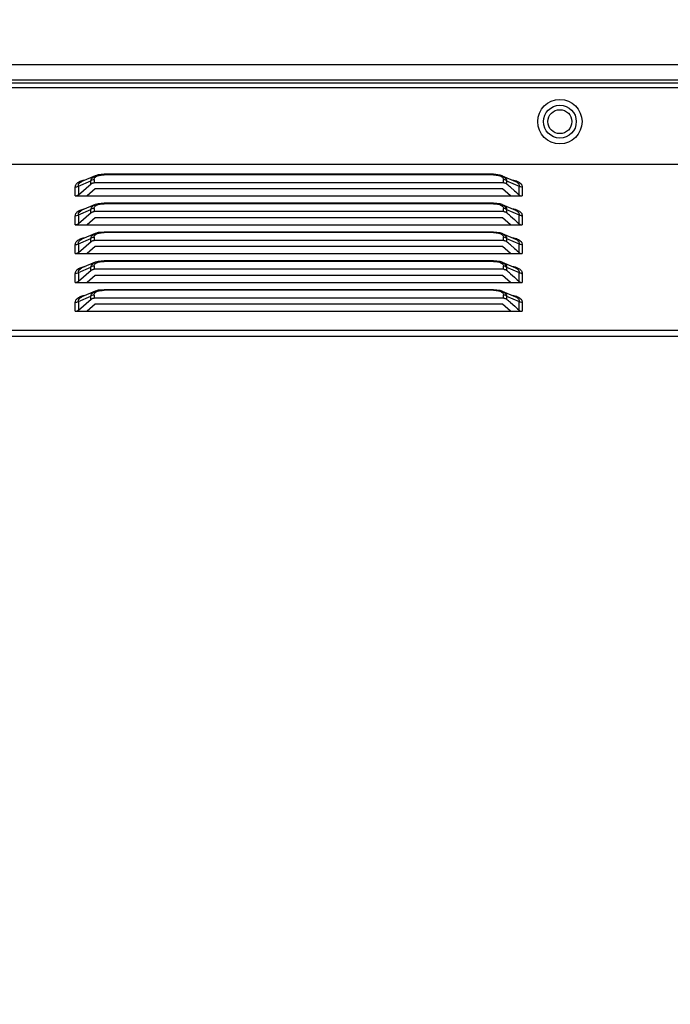
# Model space of a CAD drawing. Units: millimetres. Extents: x 0 to 7000, y 0 to 3600.
# Drawn here: x 4917 to 4991, y 2115 to 2226 of the extents above; entities that cross this region are included whole.
import ezdxf

# ---------------------------------------------------------------- set-up
doc = ezdxf.new("R2010")
doc.units = ezdxf.units.MM
doc.header["$LTSCALE"] = 385
doc.layers.get('0').update_dxf_attribs({"linetype": 'CONTINUOUS'})
doc.layers.add('DEF_DRAFT_DIM', color=7, linetype='CONTINUOUS')
doc.layers.add('DEF_DRAFT_ENTITY', color=7, linetype='CONTINUOUS')
doc.styles.get("Standard").update_dxf_attribs({"font": 'txt', "width": 0.8})
doc.dimstyles.new('DIMSTYLE_3', dxfattribs={"dimtxt": 35, "dimasz": 3, "dimexe": 0.8, "dimexo": 0.2, "dimgap": 8.75, "dimtad": 1, "dimdec": 1, "dimdsep": 46, "dimtxsty": 'STANDARD', "dimblk": 'OPEN', "dimblk1": 'OPEN', "dimblk2": 'OPEN', "dimcen": 0.09, "dimazin": 2, "dimtp": 0.5, "dimtm": 0.5, "dimtfac": 1, "dimtdec": 1, "dimtofl": 0, "dimtmove": 0, "dimatfit": 3, "dimldrblk": 'OPEN', "dimfxl": 1, "dimtolj": 1, "dimarcsym": 0})

# ---------------------------------------------------------------- blocks, each defined once
blk = doc.blocks.new('_OPEN')
at = {"color": 0, "linetype": 'BYBLOCK'}
for p, q in [((0, 0), (-1, 0.117)), ((-1, -0.117), (0, 0)), ((-1, 0), (0, 0))]:
    blk.add_line(p, q, dxfattribs=at)
blk = doc.blocks.new('*D5')
at = {"layer": 'DEF_DRAFT_DIM', "color": 7, "linetype": 'CONTINUOUS'}
for p, q in [((5049.06, 2444.95), (4507.51, 2444.95)), ((4508.31, 2444.95), (4508.31, 2244.95)), ((4508.31, 2044.95), (4508.31, 2244.95)), ((5049.06, 2044.95), (4507.51, 2044.95))]:
    blk.add_line(p, q, dxfattribs=at)
at = {"layer": 'DEF_DRAFT_DIM', "color": 7, "linetype": 'CONTINUOUS', "xscale": 3, "yscale": 3, "zscale": 3}
for p, rotation in [((4508.31, 2444.95), 90), ((4508.31, 2044.95), 270)]:
    blk.add_blockref('_OPEN', p, dxfattribs=dict(at, rotation=rotation))

msp = doc.modelspace()

# ---------------------------------------------------------------- linework, layer by layer
at = {"layer": 'DEF_DRAFT_ENTITY', "color": 7, "linetype": 'CONTINUOUS'}
for p, q in [((5828.974, 2220.725), (4682.163, 2220.725)), ((5828.974, 2218.993), (4682.163, 2218.993)), ((5818.419, 2218.113), (4675.967, 2218.113)), ((4692.413, 2218.705), (5828.686, 2218.705)), ((4674.767, 2209.536), (5822.42, 2209.536)), ((4926.019, 2208.213), (4924.518, 2207.576)), ((4925.874, 2207.781), (4925.874, 2207.426)), ((4926.329, 2208.311), (4926.024, 2208.215)), ((4927.003, 2208.38), (4926.329, 2208.311)), ((4970.931, 2208.38), (4927.003, 2208.38)), ((4927.003, 2208.38), (4927.003, 2208.313)), ((4970.931, 2208.313), (4927.003, 2208.313)), ((4971.676, 2208.294), (4970.931, 2208.38)), ((4970.931, 2208.313), (4970.931, 2208.38)), ((4971.909, 2208.216), (4971.676, 2208.294)), ((4971.916, 2208.213), (4973.415, 2207.576)), ((4972.06, 2207.426), (4972.06, 2207.781)), ((4923.76, 2205.954), (4923.76, 2206.929)), ((4924.114, 2207.056), (4925.521, 2207.654)), ((4924.114, 2206.081), (4925.545, 2207.32)), ((4924.114, 2207.056), (4924.114, 2206.081)), ((4925.999, 2206.733), (4925.099, 2205.954)), ((4925.521, 2207.299), (4925.521, 2207.654)), ((4972.06, 2207.426), (4925.874, 2207.426)), ((4971.936, 2206.733), (4925.999, 2206.733)), ((4972.836, 2205.954), (4971.936, 2206.733)), ((4972.414, 2207.654), (4973.821, 2207.056)), ((4972.414, 2207.654), (4972.414, 2207.299)), ((4972.845, 2206.924), (4973.288, 2206.536)), ((4973.821, 2206.081), (4973.821, 2207.056)), ((4974.174, 2206.929), (4974.174, 2205.954)), ((4923.76, 2205.954), (4974.174, 2205.954)), ((4924.114, 2203.806), (4925.521, 2204.404)), ((4926.019, 2204.963), (4924.518, 2204.326)), ((4925.521, 2204.049), (4925.521, 2204.404)), ((4925.874, 2204.531), (4925.874, 2204.176)), ((4926.329, 2205.061), (4926.024, 2204.965)), ((4927.003, 2205.13), (4926.329, 2205.061)), ((4970.931, 2205.13), (4927.003, 2205.13)), ((4927.003, 2205.13), (4927.003, 2205.063)), ((4970.931, 2205.063), (4927.003, 2205.063)), ((4971.676, 2205.044), (4970.931, 2205.13)), ((4970.931, 2205.063), (4970.931, 2205.13)), ((4971.909, 2204.966), (4971.676, 2205.044)), ((4971.916, 2204.963), (4973.415, 2204.326)), ((4972.06, 2204.176), (4972.06, 2204.531)), ((4972.414, 2204.404), (4973.821, 2203.806)), ((4972.414, 2204.404), (4972.414, 2204.049)), ((4923.76, 2202.704), (4923.76, 2203.679)), ((4924.114, 2202.831), (4925.545, 2204.07)), ((4924.114, 2203.806), (4924.114, 2202.831)), ((4925.999, 2203.483), (4925.099, 2202.704)), ((4972.06, 2204.176), (4925.874, 2204.176)), ((4971.936, 2203.483), (4925.999, 2203.483)), ((4972.836, 2202.704), (4971.936, 2203.483)), ((4972.845, 2203.674), (4973.288, 2203.286)), ((4973.821, 2202.831), (4973.821, 2203.806)), ((4974.174, 2203.679), (4974.174, 2202.704)), ((4923.76, 2202.704), (4974.174, 2202.704)), ((4924.114, 2200.556), (4925.521, 2201.154)), ((4926.019, 2201.713), (4924.518, 2201.076)), ((4925.521, 2200.799), (4925.521, 2201.154)), ((4925.874, 2201.281), (4925.874, 2200.926)), ((4926.329, 2201.811), (4926.024, 2201.715)), ((4927.003, 2201.88), (4926.329, 2201.811)), ((4970.931, 2201.88), (4927.003, 2201.88)), ((4927.003, 2201.88), (4927.003, 2201.813)), ((4970.931, 2201.813), (4927.003, 2201.813)), ((4971.676, 2201.794), (4970.931, 2201.88)), ((4970.931, 2201.813), (4970.931, 2201.88)), ((4971.909, 2201.716), (4971.676, 2201.794)), ((4971.916, 2201.713), (4973.415, 2201.076)), ((4972.06, 2200.926), (4972.06, 2201.281)), ((4972.414, 2201.154), (4973.821, 2200.556)), ((4972.414, 2201.154), (4972.414, 2200.799)), ((4923.76, 2199.454), (4923.76, 2200.429)), ((4924.114, 2199.581), (4925.545, 2200.82)), ((4924.114, 2200.556), (4924.114, 2199.581)), ((4925.999, 2200.233), (4925.099, 2199.454)), ((4972.06, 2200.926), (4925.874, 2200.926)), ((4971.936, 2200.233), (4925.999, 2200.233)), ((4972.836, 2199.454), (4971.936, 2200.233)), ((4972.845, 2200.424), (4973.288, 2200.036)), ((4973.821, 2199.581), (4973.821, 2200.556)), ((4974.174, 2200.429), (4974.174, 2199.454)), ((4923.76, 2199.454), (4974.174, 2199.454)), ((4924.114, 2197.306), (4925.521, 2197.904)), ((4926.019, 2198.463), (4924.518, 2197.826)), ((4925.521, 2197.549), (4925.521, 2197.904)), ((4925.874, 2198.031), (4925.874, 2197.676)), ((4926.329, 2198.561), (4926.024, 2198.465)), ((4927.003, 2198.63), (4926.329, 2198.561)), ((4970.931, 2198.63), (4927.003, 2198.63)), ((4927.003, 2198.63), (4927.003, 2198.563)), ((4970.931, 2198.563), (4927.003, 2198.563)), ((4971.676, 2198.544), (4970.931, 2198.63)), ((4970.931, 2198.563), (4970.931, 2198.63)), ((4971.909, 2198.466), (4971.676, 2198.544)), ((4971.916, 2198.463), (4973.415, 2197.826)), ((4972.06, 2197.676), (4972.06, 2198.031)), ((4972.414, 2197.904), (4973.821, 2197.306)), ((4972.414, 2197.904), (4972.414, 2197.549)), ((4923.76, 2196.204), (4923.76, 2197.179)), ((4924.114, 2196.331), (4925.545, 2197.57)), ((4924.114, 2197.306), (4924.114, 2196.331)), ((4925.999, 2196.983), (4925.099, 2196.204)), ((4972.06, 2197.676), (4925.874, 2197.676)), ((4971.936, 2196.983), (4925.999, 2196.983)), ((4972.836, 2196.204), (4971.936, 2196.983)), ((4972.845, 2197.174), (4973.288, 2196.786)), ((4973.821, 2196.331), (4973.821, 2197.306)), ((4974.174, 2197.179), (4974.174, 2196.204)), ((4923.76, 2196.204), (4974.174, 2196.204)), ((4924.114, 2194.056), (4925.521, 2194.654)), ((4926.019, 2195.213), (4924.518, 2194.576)), ((4925.521, 2194.299), (4925.521, 2194.654)), ((4925.874, 2194.781), (4925.874, 2194.426)), ((4972.06, 2194.426), (4925.874, 2194.426)), ((4926.329, 2195.311), (4926.024, 2195.215)), ((4927.003, 2195.38), (4926.329, 2195.311)), ((4970.931, 2195.38), (4927.003, 2195.38)), ((4927.003, 2195.38), (4927.003, 2195.313)), ((4970.931, 2195.313), (4927.003, 2195.313)), ((4971.676, 2195.294), (4970.931, 2195.38)), ((4970.931, 2195.313), (4970.931, 2195.38)), ((4971.909, 2195.216), (4971.676, 2195.294)), ((4971.916, 2195.213), (4973.415, 2194.576)), ((4972.06, 2194.426), (4972.06, 2194.781)), ((4972.414, 2194.654), (4973.821, 2194.056)), ((4972.414, 2194.654), (4972.414, 2194.299)), ((4923.76, 2192.954), (4923.76, 2193.929)), ((4924.114, 2193.081), (4925.545, 2194.32)), ((4924.114, 2194.056), (4924.114, 2193.081)), ((4925.999, 2193.733), (4925.099, 2192.954)), ((4971.936, 2193.733), (4925.999, 2193.733)), ((4972.836, 2192.954), (4971.936, 2193.733)), ((4972.845, 2193.924), (4973.32, 2193.508)), ((4973.821, 2193.081), (4973.821, 2194.056)), ((4974.174, 2193.929), (4974.174, 2192.954)), ((4923.76, 2192.954), (4974.174, 2192.954)), ((4674.767, 2190.829), (5822.42, 2190.829)), ((4674.767, 2190.136), (5822.42, 2190.136))]:
    msp.add_line(p, q, dxfattribs=at)
for radius in [2.5, 1.85, 1.35]:
    msp.add_circle((4978.419, 2214.313), radius, dxfattribs=at)
for centre, radius, start, end in [((4884.804, 2106.193), 133.783, 48.84609, 49.09071), ((5084.269, 2333.188), 168.397, 228.77291, 229.06953), ((4884.804, 2102.943), 133.783, 48.84609, 49.09071), ((5084.269, 2329.938), 168.397, 228.77291, 229.06953), ((4884.804, 2099.693), 133.783, 48.84609, 49.09071), ((5084.269, 2326.688), 168.397, 228.77291, 229.06953), ((4884.804, 2096.443), 133.783, 48.84609, 49.09071), ((5084.269, 2323.438), 168.397, 228.77291, 229.06953), ((4884.804, 2093.193), 133.783, 48.84609, 49.09071), ((5080.427, 2315.772), 162.543, 228.78044, 229.073)]:
    msp.add_arc(centre, radius, start, end, dxfattribs=at)
for points, knots in [([(4923.76, 2206.929), (4923.76, 2207.021), (4923.809, 2207.226), (4924.053, 2207.479), (4924.429, 2207.662), (4924.726, 2207.732), (4924.888, 2207.76)], [0, 0, 0, 0, 0.1814341, 0.3980307, 0.6735917, 1, 1, 1, 1]), ([(4925.521, 2207.654), (4925.532, 2207.729), (4925.587, 2207.885), (4925.696, 2208.008), (4925.761, 2208.061)], [0, 0, 0, 0, 0.4755769, 1, 1, 1, 1]), ([(4925.874, 2207.781), (4925.842, 2207.781), (4925.716, 2207.769), (4925.592, 2207.716), (4925.521, 2207.654)], [0, 0, 0, 0, 0.2537674, 1, 1, 1, 1]), ([(4925.761, 2208.061), (4925.78, 2208.076), (4925.86, 2208.136), (4925.949, 2208.183), (4926.019, 2208.212)], [0, 0, 0, 0, 0.2353891, 1, 1, 1, 1]), ([(4925.874, 2207.781), (4925.874, 2207.834), (4925.906, 2207.949), (4925.984, 2208.037), (4926.031, 2208.077)], [0, 0, 0, 0, 0.4648958, 1, 1, 1, 1]), ([(4926.031, 2208.077), (4926.056, 2208.098), (4926.18, 2208.185), (4926.328, 2208.231), (4926.444, 2208.257)], [0, 0, 0, 0, 0.217144, 1, 1, 1, 1]), ([(4926.444, 2208.257), (4926.487, 2208.267), (4926.672, 2208.301), (4926.86, 2208.313), (4927.003, 2208.313)], [0, 0, 0, 0, 0.2392926, 1, 1, 1, 1]), ([(4970.931, 2208.313), (4971.124, 2208.313), (4971.406, 2208.294), (4971.741, 2208.185), (4971.879, 2208.103), (4971.933, 2208.055)], [0, 0, 0, 0, 0.5490004, 0.7945019, 1, 1, 1, 1]), ([(4971.916, 2208.212), (4971.943, 2208.201), (4972.044, 2208.154), (4972.14, 2208.092), (4972.201, 2208.037)], [0, 0, 0, 0, 0.2664453, 1, 1, 1, 1]), ([(4971.933, 2208.055), (4971.973, 2208.018), (4972.039, 2207.933), (4972.06, 2207.829), (4972.06, 2207.781)], [0, 0, 0, 0, 0.5339391, 1, 1, 1, 1]), ([(4972.414, 2207.654), (4972.39, 2207.674), (4972.286, 2207.746), (4972.156, 2207.781), (4972.06, 2207.781)], [0, 0, 0, 0, 0.2432255, 1, 1, 1, 1]), ([(4972.201, 2208.037), (4972.221, 2208.019), (4972.295, 2207.946), (4972.353, 2207.856), (4972.38, 2207.784)], [0, 0, 0, 0, 0.2664597, 1, 1, 1, 1]), ([(4972.38, 2207.784), (4972.384, 2207.774), (4972.399, 2207.731), (4972.409, 2207.687), (4972.414, 2207.654)], [0, 0, 0, 0, 0.2547653, 1, 1, 1, 1]), ([(4973.056, 2207.758), (4973.162, 2207.74), (4973.365, 2207.695), (4973.71, 2207.574), (4973.938, 2207.428), (4974.039, 2207.303)], [0, 0, 0, 0, 0.2934958, 0.5629523, 1, 1, 1, 1]), ([(4924.114, 2207.056), (4924.091, 2207.036), (4923.986, 2206.964), (4923.856, 2206.929), (4923.76, 2206.929)], [0, 0, 0, 0, 0.2411261, 1, 1, 1, 1]), ([(4924.114, 2207.056), (4924.107, 2207.095), (4924.108, 2207.151), (4924.122, 2207.203), (4924.127, 2207.216)], [0, 0, 0, 0, 0.7424879, 1, 1, 1, 1]), ([(4924.127, 2207.216), (4924.135, 2207.242), (4924.188, 2207.356), (4924.286, 2207.443), (4924.367, 2207.496)], [0, 0, 0, 0, 0.218505, 1, 1, 1, 1]), ([(4924.367, 2207.496), (4924.379, 2207.503), (4924.427, 2207.533), (4924.478, 2207.558), (4924.518, 2207.576)], [0, 0, 0, 0, 0.2367193, 1, 1, 1, 1]), ([(4925.545, 2207.32), (4925.567, 2207.339), (4925.617, 2207.368), (4925.699, 2207.4), (4925.785, 2207.422), (4925.845, 2207.426), (4925.874, 2207.426)], [0, 0, 0, 0, 0.2431789, 0.4936366, 0.7453938, 1, 1, 1, 1]), ([(4972.094, 2207.426), (4972.124, 2207.426), (4972.183, 2207.416), (4972.267, 2207.389), (4972.346, 2207.351), (4972.392, 2207.318), (4972.414, 2207.299)], [0, 0, 0, 0, 0.2552358, 0.5090662, 0.7570509, 1, 1, 1, 1]), ([(4973.415, 2207.576), (4973.428, 2207.57), (4973.479, 2207.547), (4973.528, 2207.521), (4973.563, 2207.499)], [0, 0, 0, 0, 0.2633426, 1, 1, 1, 1]), ([(4973.563, 2207.499), (4973.608, 2207.47), (4973.689, 2207.408), (4973.779, 2207.295), (4973.826, 2207.176), (4973.827, 2207.094), (4973.821, 2207.056)], [0, 0, 0, 0, 0.3010312, 0.5592244, 0.7868613, 1, 1, 1, 1]), ([(4974.174, 2206.929), (4974.142, 2206.929), (4974.016, 2206.942), (4973.892, 2206.995), (4973.821, 2207.056)], [0, 0, 0, 0, 0.255947, 1, 1, 1, 1]), ([(4974.039, 2207.303), (4974.046, 2207.295), (4974.072, 2207.261), (4974.094, 2207.226), (4974.109, 2207.198)], [0, 0, 0, 0, 0.258864, 1, 1, 1, 1]), ([(4974.109, 2207.198), (4974.12, 2207.177), (4974.158, 2207.092), (4974.174, 2206.998), (4974.174, 2206.929)], [0, 0, 0, 0, 0.2610055, 1, 1, 1, 1]), ([(4923.794, 2205.954), (4923.824, 2205.954), (4923.883, 2205.964), (4923.967, 2205.991), (4924.046, 2206.028), (4924.092, 2206.062), (4924.114, 2206.081)], [0, 0, 0, 0, 0.2552358, 0.5090662, 0.7570508, 1, 1, 1, 1]), ([(4923.76, 2203.679), (4923.76, 2203.771), (4923.809, 2203.976), (4924.053, 2204.229), (4924.429, 2204.412), (4924.726, 2204.482), (4924.888, 2204.51)], [0, 0, 0, 0, 0.1814341, 0.3980307, 0.6735917, 1, 1, 1, 1]), ([(4925.521, 2204.404), (4925.532, 2204.479), (4925.587, 2204.635), (4925.696, 2204.758), (4925.761, 2204.811)], [0, 0, 0, 0, 0.4755769, 1, 1, 1, 1]), ([(4925.874, 2204.531), (4925.842, 2204.531), (4925.716, 2204.519), (4925.592, 2204.466), (4925.521, 2204.404)], [0, 0, 0, 0, 0.2537674, 1, 1, 1, 1]), ([(4925.761, 2204.811), (4925.78, 2204.826), (4925.86, 2204.886), (4925.949, 2204.933), (4926.019, 2204.962)], [0, 0, 0, 0, 0.2353891, 1, 1, 1, 1]), ([(4925.874, 2204.531), (4925.874, 2204.584), (4925.906, 2204.699), (4925.984, 2204.787), (4926.031, 2204.827)], [0, 0, 0, 0, 0.4648958, 1, 1, 1, 1]), ([(4926.031, 2204.827), (4926.056, 2204.848), (4926.18, 2204.935), (4926.328, 2204.981), (4926.444, 2205.007)], [0, 0, 0, 0, 0.217144, 1, 1, 1, 1]), ([(4926.444, 2205.007), (4926.487, 2205.017), (4926.672, 2205.051), (4926.86, 2205.063), (4927.003, 2205.063)], [0, 0, 0, 0, 0.2392926, 1, 1, 1, 1]), ([(4970.931, 2205.063), (4971.124, 2205.063), (4971.406, 2205.044), (4971.741, 2204.935), (4971.879, 2204.853), (4971.933, 2204.805)], [0, 0, 0, 0, 0.5490004, 0.7945019, 1, 1, 1, 1]), ([(4971.916, 2204.962), (4971.943, 2204.951), (4972.044, 2204.904), (4972.14, 2204.842), (4972.201, 2204.787)], [0, 0, 0, 0, 0.2664453, 1, 1, 1, 1]), ([(4971.933, 2204.805), (4971.973, 2204.768), (4972.039, 2204.683), (4972.06, 2204.579), (4972.06, 2204.531)], [0, 0, 0, 0, 0.5339391, 1, 1, 1, 1]), ([(4972.414, 2204.404), (4972.39, 2204.424), (4972.286, 2204.496), (4972.156, 2204.531), (4972.06, 2204.531)], [0, 0, 0, 0, 0.2432255, 1, 1, 1, 1]), ([(4972.201, 2204.787), (4972.221, 2204.769), (4972.295, 2204.696), (4972.353, 2204.606), (4972.38, 2204.534)], [0, 0, 0, 0, 0.2664597, 1, 1, 1, 1]), ([(4972.38, 2204.534), (4972.384, 2204.524), (4972.399, 2204.481), (4972.409, 2204.437), (4972.414, 2204.404)], [0, 0, 0, 0, 0.2547653, 1, 1, 1, 1]), ([(4973.056, 2204.508), (4973.162, 2204.49), (4973.365, 2204.445), (4973.71, 2204.324), (4973.938, 2204.178), (4974.039, 2204.053)], [0, 0, 0, 0, 0.2934958, 0.5629523, 1, 1, 1, 1]), ([(4924.114, 2203.806), (4924.091, 2203.786), (4923.986, 2203.714), (4923.856, 2203.679), (4923.76, 2203.679)], [0, 0, 0, 0, 0.2411261, 1, 1, 1, 1]), ([(4924.114, 2203.806), (4924.107, 2203.845), (4924.108, 2203.901), (4924.122, 2203.953), (4924.127, 2203.966)], [0, 0, 0, 0, 0.7424879, 1, 1, 1, 1]), ([(4924.127, 2203.966), (4924.135, 2203.992), (4924.188, 2204.106), (4924.286, 2204.193), (4924.367, 2204.246)], [0, 0, 0, 0, 0.2185051, 1, 1, 1, 1]), ([(4924.367, 2204.246), (4924.379, 2204.253), (4924.427, 2204.283), (4924.478, 2204.308), (4924.518, 2204.326)], [0, 0, 0, 0, 0.2367194, 1, 1, 1, 1]), ([(4925.545, 2204.07), (4925.567, 2204.089), (4925.617, 2204.118), (4925.699, 2204.15), (4925.785, 2204.172), (4925.845, 2204.176), (4925.874, 2204.176)], [0, 0, 0, 0, 0.2431789, 0.4936366, 0.7453938, 1, 1, 1, 1]), ([(4972.094, 2204.176), (4972.124, 2204.176), (4972.183, 2204.166), (4972.267, 2204.139), (4972.346, 2204.101), (4972.392, 2204.068), (4972.414, 2204.049)], [0, 0, 0, 0, 0.2552358, 0.5090662, 0.7570509, 1, 1, 1, 1]), ([(4973.415, 2204.326), (4973.428, 2204.32), (4973.479, 2204.297), (4973.528, 2204.271), (4973.563, 2204.249)], [0, 0, 0, 0, 0.2633426, 1, 1, 1, 1]), ([(4973.563, 2204.249), (4973.608, 2204.22), (4973.689, 2204.158), (4973.779, 2204.045), (4973.826, 2203.926), (4973.827, 2203.844), (4973.821, 2203.806)], [0, 0, 0, 0, 0.3010312, 0.5592244, 0.7868613, 1, 1, 1, 1]), ([(4974.174, 2203.679), (4974.142, 2203.679), (4974.016, 2203.692), (4973.892, 2203.745), (4973.821, 2203.806)], [0, 0, 0, 0, 0.255947, 1, 1, 1, 1]), ([(4974.039, 2204.053), (4974.046, 2204.045), (4974.072, 2204.011), (4974.094, 2203.976), (4974.109, 2203.948)], [0, 0, 0, 0, 0.258864, 1, 1, 1, 1]), ([(4974.109, 2203.948), (4974.12, 2203.927), (4974.158, 2203.842), (4974.174, 2203.748), (4974.174, 2203.679)], [0, 0, 0, 0, 0.2610055, 1, 1, 1, 1]), ([(4923.794, 2202.704), (4923.824, 2202.704), (4923.883, 2202.714), (4923.967, 2202.741), (4924.046, 2202.778), (4924.092, 2202.812), (4924.114, 2202.831)], [0, 0, 0, 0, 0.2552358, 0.5090662, 0.7570508, 1, 1, 1, 1]), ([(4923.76, 2200.429), (4923.76, 2200.521), (4923.809, 2200.726), (4924.053, 2200.979), (4924.429, 2201.162), (4924.726, 2201.232), (4924.888, 2201.26)], [0, 0, 0, 0, 0.1814341, 0.3980307, 0.6735917, 1, 1, 1, 1]), ([(4924.367, 2200.996), (4924.379, 2201.003), (4924.427, 2201.033), (4924.478, 2201.058), (4924.518, 2201.076)], [0, 0, 0, 0, 0.2367194, 1, 1, 1, 1]), ([(4925.521, 2201.154), (4925.532, 2201.229), (4925.587, 2201.385), (4925.696, 2201.508), (4925.761, 2201.561)], [0, 0, 0, 0, 0.4755769, 1, 1, 1, 1]), ([(4925.874, 2201.281), (4925.842, 2201.281), (4925.716, 2201.269), (4925.592, 2201.216), (4925.521, 2201.154)], [0, 0, 0, 0, 0.2537674, 1, 1, 1, 1]), ([(4925.761, 2201.561), (4925.78, 2201.576), (4925.86, 2201.636), (4925.949, 2201.683), (4926.019, 2201.712)], [0, 0, 0, 0, 0.2353891, 1, 1, 1, 1]), ([(4925.874, 2201.281), (4925.874, 2201.334), (4925.906, 2201.449), (4925.984, 2201.537), (4926.031, 2201.577)], [0, 0, 0, 0, 0.4648957, 1, 1, 1, 1]), ([(4926.031, 2201.577), (4926.056, 2201.598), (4926.18, 2201.685), (4926.328, 2201.731), (4926.444, 2201.757)], [0, 0, 0, 0, 0.2171443, 1, 1, 1, 1]), ([(4926.444, 2201.757), (4926.487, 2201.767), (4926.672, 2201.801), (4926.86, 2201.813), (4927.003, 2201.813)], [0, 0, 0, 0, 0.2392918, 1, 1, 1, 1]), ([(4970.931, 2201.813), (4971.124, 2201.813), (4971.406, 2201.794), (4971.741, 2201.685), (4971.879, 2201.603), (4971.933, 2201.555)], [0, 0, 0, 0, 0.5490004, 0.7945019, 1, 1, 1, 1]), ([(4971.916, 2201.712), (4971.943, 2201.701), (4972.044, 2201.654), (4972.14, 2201.592), (4972.201, 2201.537)], [0, 0, 0, 0, 0.2664453, 1, 1, 1, 1]), ([(4971.933, 2201.555), (4971.973, 2201.518), (4972.039, 2201.433), (4972.06, 2201.329), (4972.06, 2201.281)], [0, 0, 0, 0, 0.5339391, 1, 1, 1, 1]), ([(4972.414, 2201.154), (4972.39, 2201.174), (4972.286, 2201.246), (4972.156, 2201.281), (4972.06, 2201.281)], [0, 0, 0, 0, 0.2432255, 1, 1, 1, 1]), ([(4972.201, 2201.537), (4972.221, 2201.519), (4972.295, 2201.446), (4972.353, 2201.356), (4972.38, 2201.284)], [0, 0, 0, 0, 0.2664597, 1, 1, 1, 1]), ([(4972.38, 2201.284), (4972.384, 2201.274), (4972.399, 2201.231), (4972.409, 2201.187), (4972.414, 2201.154)], [0, 0, 0, 0, 0.2547653, 1, 1, 1, 1]), ([(4973.056, 2201.258), (4973.162, 2201.24), (4973.365, 2201.195), (4973.71, 2201.074), (4973.938, 2200.928), (4974.039, 2200.803)], [0, 0, 0, 0, 0.2934958, 0.5629523, 1, 1, 1, 1]), ([(4973.415, 2201.076), (4973.428, 2201.07), (4973.479, 2201.047), (4973.528, 2201.021), (4973.563, 2200.999)], [0, 0, 0, 0, 0.2633426, 1, 1, 1, 1]), ([(4924.114, 2200.556), (4924.091, 2200.536), (4923.986, 2200.464), (4923.856, 2200.429), (4923.76, 2200.429)], [0, 0, 0, 0, 0.2411261, 1, 1, 1, 1]), ([(4924.114, 2200.556), (4924.107, 2200.595), (4924.108, 2200.651), (4924.122, 2200.703), (4924.127, 2200.716)], [0, 0, 0, 0, 0.7424879, 1, 1, 1, 1]), ([(4924.127, 2200.716), (4924.135, 2200.742), (4924.188, 2200.856), (4924.286, 2200.943), (4924.367, 2200.996)], [0, 0, 0, 0, 0.2185051, 1, 1, 1, 1]), ([(4925.545, 2200.82), (4925.567, 2200.839), (4925.617, 2200.868), (4925.699, 2200.9), (4925.785, 2200.922), (4925.845, 2200.926), (4925.874, 2200.926)], [0, 0, 0, 0, 0.2431789, 0.4936366, 0.7453938, 1, 1, 1, 1]), ([(4972.094, 2200.926), (4972.124, 2200.926), (4972.183, 2200.916), (4972.267, 2200.889), (4972.346, 2200.851), (4972.392, 2200.818), (4972.414, 2200.799)], [0, 0, 0, 0, 0.2552358, 0.5090662, 0.7570509, 1, 1, 1, 1]), ([(4973.563, 2200.999), (4973.608, 2200.97), (4973.689, 2200.908), (4973.779, 2200.795), (4973.826, 2200.676), (4973.827, 2200.594), (4973.821, 2200.556)], [0, 0, 0, 0, 0.3010312, 0.5592244, 0.7868613, 1, 1, 1, 1]), ([(4974.174, 2200.429), (4974.142, 2200.429), (4974.016, 2200.442), (4973.892, 2200.495), (4973.821, 2200.556)], [0, 0, 0, 0, 0.255947, 1, 1, 1, 1]), ([(4974.039, 2200.803), (4974.046, 2200.795), (4974.072, 2200.761), (4974.094, 2200.726), (4974.109, 2200.698)], [0, 0, 0, 0, 0.258864, 1, 1, 1, 1]), ([(4974.109, 2200.698), (4974.12, 2200.677), (4974.158, 2200.592), (4974.174, 2200.498), (4974.174, 2200.429)], [0, 0, 0, 0, 0.2610055, 1, 1, 1, 1]), ([(4923.794, 2199.454), (4923.824, 2199.454), (4923.883, 2199.464), (4923.967, 2199.491), (4924.046, 2199.528), (4924.092, 2199.562), (4924.114, 2199.581)], [0, 0, 0, 0, 0.2552358, 0.5090662, 0.7570508, 1, 1, 1, 1]), ([(4923.76, 2197.179), (4923.76, 2197.271), (4923.809, 2197.476), (4924.053, 2197.729), (4924.429, 2197.912), (4924.726, 2197.982), (4924.888, 2198.01)], [0, 0, 0, 0, 0.1814341, 0.3980307, 0.6735917, 1, 1, 1, 1]), ([(4924.127, 2197.466), (4924.135, 2197.492), (4924.188, 2197.606), (4924.286, 2197.693), (4924.367, 2197.746)], [0, 0, 0, 0, 0.2185051, 1, 1, 1, 1]), ([(4924.367, 2197.746), (4924.379, 2197.753), (4924.427, 2197.783), (4924.478, 2197.808), (4924.518, 2197.826)], [0, 0, 0, 0, 0.2367195, 1, 1, 1, 1]), ([(4925.521, 2197.904), (4925.532, 2197.979), (4925.587, 2198.135), (4925.696, 2198.258), (4925.761, 2198.311)], [0, 0, 0, 0, 0.4755769, 1, 1, 1, 1]), ([(4925.874, 2198.031), (4925.842, 2198.031), (4925.716, 2198.019), (4925.592, 2197.966), (4925.521, 2197.904)], [0, 0, 0, 0, 0.2537674, 1, 1, 1, 1]), ([(4925.761, 2198.311), (4925.78, 2198.326), (4925.86, 2198.386), (4925.949, 2198.433), (4926.019, 2198.462)], [0, 0, 0, 0, 0.2353891, 1, 1, 1, 1]), ([(4925.874, 2198.031), (4925.874, 2198.084), (4925.906, 2198.199), (4925.984, 2198.287), (4926.031, 2198.327)], [0, 0, 0, 0, 0.4648958, 1, 1, 1, 1]), ([(4926.031, 2198.327), (4926.056, 2198.348), (4926.18, 2198.435), (4926.328, 2198.481), (4926.444, 2198.507)], [0, 0, 0, 0, 0.2171441, 1, 1, 1, 1]), ([(4926.444, 2198.507), (4926.487, 2198.517), (4926.672, 2198.551), (4926.86, 2198.563), (4927.003, 2198.563)], [0, 0, 0, 0, 0.2392924, 1, 1, 1, 1]), ([(4970.931, 2198.563), (4971.124, 2198.563), (4971.406, 2198.544), (4971.741, 2198.435), (4971.879, 2198.353), (4971.933, 2198.305)], [0, 0, 0, 0, 0.5490004, 0.7945019, 1, 1, 1, 1]), ([(4971.916, 2198.462), (4971.943, 2198.451), (4972.044, 2198.404), (4972.14, 2198.342), (4972.201, 2198.287)], [0, 0, 0, 0, 0.2664453, 1, 1, 1, 1]), ([(4971.933, 2198.305), (4971.973, 2198.268), (4972.039, 2198.183), (4972.06, 2198.079), (4972.06, 2198.031)], [0, 0, 0, 0, 0.5339391, 1, 1, 1, 1]), ([(4972.414, 2197.904), (4972.39, 2197.924), (4972.286, 2197.996), (4972.156, 2198.031), (4972.06, 2198.031)], [0, 0, 0, 0, 0.2432255, 1, 1, 1, 1]), ([(4972.201, 2198.287), (4972.221, 2198.269), (4972.295, 2198.196), (4972.353, 2198.106), (4972.38, 2198.034)], [0, 0, 0, 0, 0.2664597, 1, 1, 1, 1]), ([(4972.38, 2198.034), (4972.384, 2198.024), (4972.399, 2197.981), (4972.409, 2197.937), (4972.414, 2197.904)], [0, 0, 0, 0, 0.2547653, 1, 1, 1, 1]), ([(4973.056, 2198.008), (4973.162, 2197.99), (4973.365, 2197.945), (4973.71, 2197.824), (4973.938, 2197.678), (4974.039, 2197.553)], [0, 0, 0, 0, 0.2934958, 0.5629523, 1, 1, 1, 1]), ([(4973.415, 2197.826), (4973.428, 2197.82), (4973.479, 2197.797), (4973.528, 2197.771), (4973.563, 2197.749)], [0, 0, 0, 0, 0.2633426, 1, 1, 1, 1]), ([(4973.563, 2197.749), (4973.608, 2197.72), (4973.689, 2197.658), (4973.779, 2197.545), (4973.826, 2197.426), (4973.827, 2197.344), (4973.821, 2197.306)], [0, 0, 0, 0, 0.3010312, 0.5592244, 0.7868613, 1, 1, 1, 1]), ([(4924.114, 2197.306), (4924.091, 2197.286), (4923.986, 2197.214), (4923.856, 2197.179), (4923.76, 2197.179)], [0, 0, 0, 0, 0.2411261, 1, 1, 1, 1]), ([(4924.114, 2197.306), (4924.107, 2197.345), (4924.108, 2197.401), (4924.122, 2197.453), (4924.127, 2197.466)], [0, 0, 0, 0, 0.7424879, 1, 1, 1, 1]), ([(4925.545, 2197.57), (4925.567, 2197.589), (4925.617, 2197.618), (4925.699, 2197.65), (4925.785, 2197.672), (4925.845, 2197.676), (4925.874, 2197.676)], [0, 0, 0, 0, 0.2431789, 0.4936366, 0.7453938, 1, 1, 1, 1]), ([(4972.094, 2197.676), (4972.124, 2197.676), (4972.183, 2197.666), (4972.267, 2197.639), (4972.346, 2197.601), (4972.392, 2197.568), (4972.414, 2197.549)], [0, 0, 0, 0, 0.2552358, 0.5090662, 0.7570509, 1, 1, 1, 1]), ([(4974.174, 2197.179), (4974.142, 2197.179), (4974.016, 2197.192), (4973.892, 2197.245), (4973.821, 2197.306)], [0, 0, 0, 0, 0.255947, 1, 1, 1, 1]), ([(4974.039, 2197.553), (4974.046, 2197.545), (4974.072, 2197.511), (4974.094, 2197.476), (4974.109, 2197.448)], [0, 0, 0, 0, 0.258864, 1, 1, 1, 1]), ([(4974.109, 2197.448), (4974.12, 2197.427), (4974.158, 2197.342), (4974.174, 2197.248), (4974.174, 2197.179)], [0, 0, 0, 0, 0.2610055, 1, 1, 1, 1]), ([(4923.794, 2196.204), (4923.824, 2196.204), (4923.883, 2196.214), (4923.967, 2196.241), (4924.046, 2196.278), (4924.092, 2196.312), (4924.114, 2196.331)], [0, 0, 0, 0, 0.2552358, 0.5090662, 0.7570508, 1, 1, 1, 1]), ([(4923.76, 2193.929), (4923.76, 2194.021), (4923.809, 2194.226), (4924.053, 2194.479), (4924.429, 2194.662), (4924.726, 2194.732), (4924.888, 2194.76)], [0, 0, 0, 0, 0.1814341, 0.3980307, 0.6735917, 1, 1, 1, 1]), ([(4924.127, 2194.216), (4924.135, 2194.242), (4924.188, 2194.356), (4924.286, 2194.443), (4924.367, 2194.496)], [0, 0, 0, 0, 0.218505, 1, 1, 1, 1]), ([(4924.367, 2194.496), (4924.379, 2194.503), (4924.427, 2194.533), (4924.478, 2194.558), (4924.518, 2194.576)], [0, 0, 0, 0, 0.2367193, 1, 1, 1, 1]), ([(4925.521, 2194.654), (4925.532, 2194.729), (4925.587, 2194.885), (4925.696, 2195.008), (4925.761, 2195.061)], [0, 0, 0, 0, 0.4755769, 1, 1, 1, 1]), ([(4925.874, 2194.781), (4925.842, 2194.781), (4925.716, 2194.769), (4925.592, 2194.716), (4925.521, 2194.654)], [0, 0, 0, 0, 0.2537674, 1, 1, 1, 1]), ([(4925.545, 2194.32), (4925.567, 2194.339), (4925.617, 2194.368), (4925.699, 2194.4), (4925.785, 2194.422), (4925.845, 2194.426), (4925.874, 2194.426)], [0, 0, 0, 0, 0.2431789, 0.4936366, 0.7453938, 1, 1, 1, 1]), ([(4925.761, 2195.061), (4925.78, 2195.076), (4925.86, 2195.136), (4925.949, 2195.183), (4926.019, 2195.212)], [0, 0, 0, 0, 0.2353891, 1, 1, 1, 1]), ([(4925.874, 2194.781), (4925.874, 2194.834), (4925.906, 2194.949), (4925.984, 2195.037), (4926.031, 2195.077)], [0, 0, 0, 0, 0.4648958, 1, 1, 1, 1]), ([(4926.031, 2195.077), (4926.056, 2195.098), (4926.18, 2195.185), (4926.328, 2195.231), (4926.444, 2195.257)], [0, 0, 0, 0, 0.217144, 1, 1, 1, 1]), ([(4926.444, 2195.257), (4926.487, 2195.267), (4926.672, 2195.301), (4926.86, 2195.313), (4927.003, 2195.313)], [0, 0, 0, 0, 0.2392925, 1, 1, 1, 1]), ([(4970.931, 2195.313), (4971.124, 2195.313), (4971.406, 2195.294), (4971.741, 2195.185), (4971.879, 2195.103), (4971.933, 2195.055)], [0, 0, 0, 0, 0.5490004, 0.7945019, 1, 1, 1, 1]), ([(4971.916, 2195.212), (4971.943, 2195.201), (4972.044, 2195.154), (4972.14, 2195.092), (4972.201, 2195.037)], [0, 0, 0, 0, 0.2664453, 1, 1, 1, 1]), ([(4971.933, 2195.055), (4971.973, 2195.018), (4972.039, 2194.933), (4972.06, 2194.829), (4972.06, 2194.781)], [0, 0, 0, 0, 0.5339391, 1, 1, 1, 1]), ([(4972.414, 2194.654), (4972.39, 2194.674), (4972.286, 2194.746), (4972.156, 2194.781), (4972.06, 2194.781)], [0, 0, 0, 0, 0.2432255, 1, 1, 1, 1]), ([(4972.094, 2194.426), (4972.124, 2194.426), (4972.183, 2194.416), (4972.267, 2194.389), (4972.346, 2194.351), (4972.392, 2194.318), (4972.414, 2194.299)], [0, 0, 0, 0, 0.2552358, 0.5090662, 0.7570509, 1, 1, 1, 1]), ([(4972.201, 2195.037), (4972.221, 2195.019), (4972.295, 2194.946), (4972.353, 2194.856), (4972.38, 2194.784)], [0, 0, 0, 0, 0.2664597, 1, 1, 1, 1]), ([(4972.38, 2194.784), (4972.384, 2194.774), (4972.399, 2194.731), (4972.409, 2194.687), (4972.414, 2194.654)], [0, 0, 0, 0, 0.2547653, 1, 1, 1, 1]), ([(4973.056, 2194.758), (4973.162, 2194.74), (4973.365, 2194.695), (4973.71, 2194.574), (4973.938, 2194.428), (4974.039, 2194.303)], [0, 0, 0, 0, 0.2934958, 0.5629523, 1, 1, 1, 1]), ([(4973.415, 2194.576), (4973.428, 2194.57), (4973.479, 2194.547), (4973.528, 2194.521), (4973.563, 2194.499)], [0, 0, 0, 0, 0.2633426, 1, 1, 1, 1]), ([(4973.563, 2194.499), (4973.608, 2194.47), (4973.689, 2194.408), (4973.779, 2194.295), (4973.826, 2194.176), (4973.827, 2194.094), (4973.821, 2194.056)], [0, 0, 0, 0, 0.3010312, 0.5592244, 0.7868613, 1, 1, 1, 1]), ([(4924.114, 2194.056), (4924.091, 2194.036), (4923.986, 2193.964), (4923.856, 2193.929), (4923.76, 2193.929)], [0, 0, 0, 0, 0.2411261, 1, 1, 1, 1]), ([(4924.114, 2194.056), (4924.107, 2194.095), (4924.108, 2194.151), (4924.122, 2194.203), (4924.127, 2194.216)], [0, 0, 0, 0, 0.742488, 1, 1, 1, 1]), ([(4974.174, 2193.929), (4974.142, 2193.929), (4974.016, 2193.942), (4973.892, 2193.995), (4973.821, 2194.056)], [0, 0, 0, 0, 0.255947, 1, 1, 1, 1]), ([(4974.039, 2194.303), (4974.046, 2194.295), (4974.072, 2194.261), (4974.094, 2194.226), (4974.109, 2194.198)], [0, 0, 0, 0, 0.258864, 1, 1, 1, 1]), ([(4974.109, 2194.198), (4974.12, 2194.177), (4974.158, 2194.092), (4974.174, 2193.998), (4974.174, 2193.929)], [0, 0, 0, 0, 0.2610055, 1, 1, 1, 1]), ([(4923.794, 2192.954), (4923.824, 2192.954), (4923.883, 2192.964), (4923.967, 2192.991), (4924.046, 2193.028), (4924.092, 2193.062), (4924.114, 2193.081)], [0, 0, 0, 0, 0.2552358, 0.5090662, 0.7570508, 1, 1, 1, 1])]:
    msp.add_open_spline(points, degree=3, knots=knots, dxfattribs=at)

# ---------------------------------------------------------------- dimensions: what is measured, and where the dimension line sits
at = {"layer": 'DEF_DRAFT_DIM', "color": 7, "linetype": 'CONTINUOUS'}
dim = msp.add_linear_dim(base=(4508.307, 2444.952), p1=(5049.263, 2044.952), p2=(5049.263, 2444.952), angle=90, text='<>mm', dimstyle='DIMSTYLE_3', dxfattribs=at)
dim.commit()
dim.dimension.update_dxf_attribs({"geometry": '*D5', "text_midpoint": (4508.307, 2174.952), "dimtype": 160})

doc.saveas('drawing.dxf')
